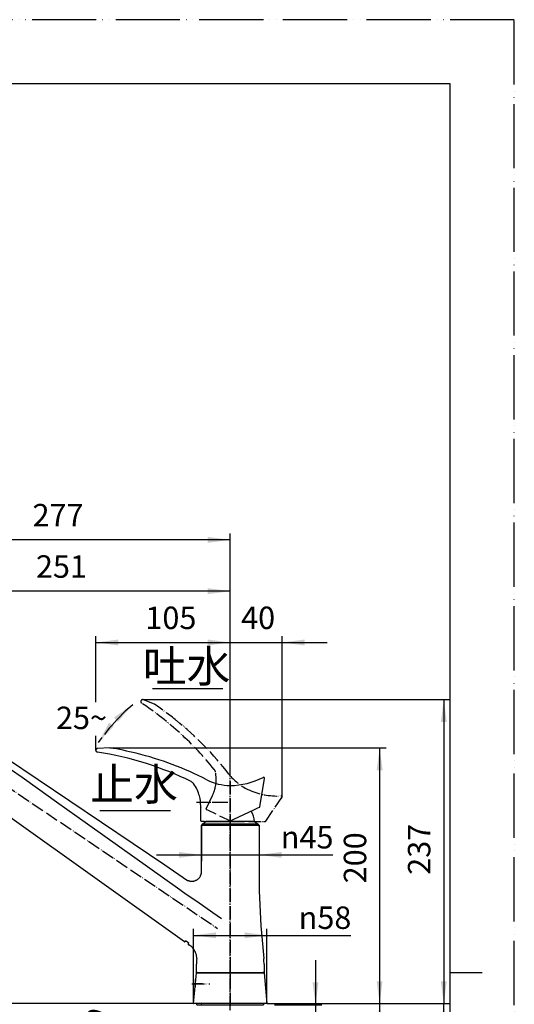
# Model space of a CAD drawing. Units: millimetres. Extents: x 0 to 1050, y 0 to 1485.
# Drawn here: x 664 to 1050, y 718 to 1485 of the extents above; entities that cross this region are included whole.
import ezdxf

# ---------------------------------------------------------------- set-up
doc = ezdxf.new("R2010")
doc.units = ezdxf.units.MM
doc.linetypes.add('DASH_CENTER', pattern=[14, 11, -1, 1, -1])
doc.linetypes.add('PHANTOM', pattern=[13, 10, -1, 0, -1, 0, -1])
for name, color, linetype in [('1', 7, 'Continuous'), ('2', 7, 'Continuous'), ('寸法', 7, 'Continuous')]:
    doc.layers.add(name, color=color, linetype=linetype)
doc.styles.add('CONVERTER_11', font='MS Mincho.ttf', dxfattribs={"width": 0.89})
doc.styles.add('CONVERTER_12', font='txt.shx', dxfattribs={"width": 0.9})
doc.dimstyles.new('ME10_DIM_10', dxfattribs={"dimtxt": 17.5, "dimasz": 17.5, "dimexe": 5, "dimexo": 0, "dimgap": 5, "dimtad": 1, "dimdsep": 46, "dimtxsty": 'CONVERTER_12', "dimsah": 1, "dimcen": 0.09, "dimclrd": 2, "dimclre": 2, "dimclrt": 7, "dimadec": 0, "dimazin": 0, "dimtfac": 1, "dimtdec": 4, "dimtix": 1, "dimtmove": 0, "dimatfit": 3, "dimfxl": 1, "dimtolj": 1, "dimtzin": 0, "dimarcsym": 0})
doc.dimstyles.new('ME10_DIM_11', dxfattribs={"dimtxt": 17.5, "dimasz": 17.5, "dimexe": 5, "dimexo": 0, "dimgap": 5, "dimtad": 1, "dimdsep": 46, "dimtxsty": 'CONVERTER_12', "dimsah": 1, "dimcen": 0.09, "dimclrd": 2, "dimclre": 2, "dimclrt": 7, "dimadec": 0, "dimazin": 0, "dimtfac": 1, "dimtdec": 4, "dimtix": 1, "dimtmove": 0, "dimatfit": 3, "dimfxl": 1, "dimtolj": 1, "dimtzin": 0, "dimarcsym": 0})
doc.dimstyles.new('ME10_DIM_12', dxfattribs={"dimtxt": 17.5, "dimasz": 17.5, "dimexe": 5, "dimexo": 0, "dimgap": 5, "dimtad": 1, "dimdsep": 46, "dimtxsty": 'CONVERTER_12', "dimsah": 1, "dimcen": 0.09, "dimclrd": 2, "dimclre": 2, "dimclrt": 7, "dimadec": 0, "dimazin": 0, "dimtfac": 1, "dimtdec": 4, "dimtix": 1, "dimtmove": 0, "dimatfit": 3, "dimfxl": 1, "dimtolj": 1, "dimtzin": 0, "dimarcsym": 0})
doc.dimstyles.new('ME10_DIM_15', dxfattribs={"dimtxt": 17.5, "dimasz": 17.5, "dimexe": 5, "dimexo": 0, "dimgap": 5, "dimtad": 1, "dimdsep": 46, "dimtxsty": 'CONVERTER_12', "dimsah": 1, "dimcen": 0.09, "dimclrd": 2, "dimclre": 2, "dimclrt": 7, "dimadec": 0, "dimazin": 0, "dimtfac": 1, "dimtdec": 4, "dimtix": 1, "dimtmove": 0, "dimatfit": 3, "dimfxl": 1, "dimtolj": 1, "dimtzin": 0, "dimarcsym": 0})
doc.dimstyles.new('ME10_DIM_16', dxfattribs={"dimtxt": 17.5, "dimasz": 17.5, "dimexe": 5, "dimexo": 0, "dimgap": 5, "dimtad": 1, "dimdsep": 46, "dimtxsty": 'CONVERTER_12', "dimsah": 1, "dimcen": 0.09, "dimclrd": 2, "dimclre": 2, "dimclrt": 7, "dimadec": 0, "dimazin": 0, "dimtfac": 1, "dimtdec": 4, "dimtix": 1, "dimtmove": 0, "dimatfit": 3, "dimfxl": 1, "dimtolj": 1, "dimtzin": 0, "dimarcsym": 0})
doc.dimstyles.new('ME10_DIM_19', dxfattribs={"dimtxt": 17.5, "dimasz": 17.5, "dimexe": 5, "dimexo": 0, "dimgap": 5, "dimtad": 1, "dimdsep": 46, "dimtxsty": 'CONVERTER_11', "dimsah": 1, "dimcen": 0.09, "dimclrd": 2, "dimclre": 2, "dimclrt": 7, "dimadec": 0, "dimazin": 0, "dimtfac": 1, "dimtdec": 4, "dimtix": 1, "dimtmove": 0, "dimatfit": 3, "dimfxl": 1, "dimtolj": 1, "dimtzin": 0, "dimarcsym": 0})
doc.dimstyles.new('ME10_DIM_20', dxfattribs={"dimtxt": 17.5, "dimasz": 17.5, "dimexe": 5, "dimexo": 0, "dimgap": 5, "dimtad": 1, "dimdsep": 46, "dimtxsty": 'CONVERTER_12', "dimsah": 1, "dimcen": 0.09, "dimclrd": 2, "dimclre": 2, "dimclrt": 7, "dimadec": 0, "dimazin": 0, "dimtfac": 1, "dimtdec": 4, "dimtix": 1, "dimtmove": 0, "dimatfit": 3, "dimfxl": 1, "dimtolj": 1, "dimtzin": 0, "dimarcsym": 0})
doc.dimstyles.new('ME10_DIM_21', dxfattribs={"dimtxt": 17.5, "dimasz": 17.5, "dimexe": 5, "dimexo": 0, "dimgap": 5, "dimtad": 1, "dimdsep": 46, "dimtxsty": 'CONVERTER_12', "dimsah": 1, "dimcen": 0.09, "dimclrd": 2, "dimclre": 2, "dimclrt": 7, "dimadec": 0, "dimazin": 0, "dimtfac": 1, "dimtdec": 4, "dimtix": 1, "dimtmove": 0, "dimatfit": 3, "dimfxl": 1, "dimtolj": 1, "dimtzin": 0, "dimarcsym": 0})
doc.dimstyles.new('ME10_DIM_22', dxfattribs={"dimtxt": 17.5, "dimasz": 17.5, "dimexe": 5, "dimexo": 0, "dimgap": 5, "dimtad": 1, "dimdsep": 46, "dimtxsty": 'CONVERTER_12', "dimsah": 1, "dimcen": 0.09, "dimclrd": 2, "dimclre": 2, "dimclrt": 7, "dimadec": 0, "dimazin": 0, "dimtfac": 1, "dimtdec": 4, "dimtix": 1, "dimtmove": 0, "dimatfit": 3, "dimfxl": 1, "dimtolj": 1, "dimtzin": 0, "dimarcsym": 0})
doc.dimstyles.new('ME10_DIM_23', dxfattribs={"dimtxt": 17.5, "dimasz": 17.5, "dimexe": 5, "dimexo": 0, "dimgap": 5, "dimtad": 1, "dimdsep": 46, "dimtxsty": 'CONVERTER_12', "dimsah": 1, "dimcen": 0.09, "dimclrd": 2, "dimclre": 2, "dimclrt": 7, "dimadec": 0, "dimazin": 0, "dimtfac": 1, "dimtdec": 4, "dimtix": 1, "dimtmove": 0, "dimatfit": 3, "dimfxl": 1, "dimtolj": 1, "dimtzin": 0, "dimarcsym": 0})
doc.dimstyles.new('ME10_DIM_24', dxfattribs={"dimtxt": 17.5, "dimasz": 17.5, "dimexe": 5, "dimexo": 0, "dimgap": 5, "dimtad": 1, "dimdsep": 46, "dimtxsty": 'CONVERTER_12', "dimsah": 1, "dimcen": 0.09, "dimclrd": 2, "dimclre": 2, "dimclrt": 7, "dimadec": 0, "dimazin": 0, "dimtfac": 1, "dimtdec": 4, "dimtix": 1, "dimtmove": 0, "dimatfit": 3, "dimfxl": 1, "dimtolj": 1, "dimtzin": 0, "dimarcsym": 0})
doc.dimstyles.new('ME10_DIM_25', dxfattribs={"dimtxt": 17.5, "dimasz": 17.5, "dimexe": 5, "dimexo": 0, "dimgap": 5, "dimtad": 1, "dimdsep": 46, "dimtxsty": 'CONVERTER_12', "dimsah": 1, "dimcen": 0.09, "dimclrd": 2, "dimclre": 2, "dimclrt": 7, "dimadec": 0, "dimazin": 0, "dimtfac": 1, "dimtdec": 4, "dimtix": 1, "dimtmove": 0, "dimatfit": 3, "dimfxl": 1, "dimtolj": 1, "dimtzin": 0, "dimarcsym": 0})
doc.dimstyles.new('ME10_DIM_26', dxfattribs={"dimtxt": 17.5, "dimasz": 17.5, "dimexe": 5, "dimexo": 0, "dimgap": 5, "dimtad": 1, "dimdsep": 46, "dimtxsty": 'CONVERTER_11', "dimsah": 1, "dimcen": 0.09, "dimclrd": 2, "dimclre": 2, "dimclrt": 7, "dimadec": 0, "dimazin": 0, "dimtfac": 1, "dimtdec": 4, "dimtix": 1, "dimtmove": 0, "dimatfit": 3, "dimfxl": 1, "dimtolj": 1, "dimtzin": 0, "dimarcsym": 0})
doc.dimstyles.new('ME10_DIM_27', dxfattribs={"dimtxt": 17.5, "dimasz": 17.5, "dimexe": 5, "dimexo": 0, "dimgap": 5, "dimtad": 1, "dimdsep": 46, "dimtxsty": 'CONVERTER_11', "dimsah": 1, "dimcen": 0.09, "dimclrd": 2, "dimclre": 2, "dimclrt": 7, "dimadec": 0, "dimazin": 0, "dimtfac": 1, "dimtdec": 4, "dimtix": 1, "dimtmove": 0, "dimatfit": 3, "dimfxl": 1, "dimtolj": 1, "dimtzin": 0, "dimarcsym": 0})
doc.dimstyles.get("Standard").update_dxf_attribs({"dimtxt": 0.18, "dimasz": 0.18, "dimexe": 0.18, "dimexo": 0.0625, "dimgap": 0.09, "dimtad": 0, "dimtih": 1, "dimtoh": 1, "dimdec": 4, "dimzin": 0, "dimdsep": 46, "dimtxsty": 'Standard', "dimcen": 0.09, "dimadec": 0, "dimazin": 0, "dimtfac": 1, "dimtdec": 4, "dimtofl": 0, "dimtmove": 0, "dimatfit": 3, "dimfxl": 1, "dimtolj": 1, "dimtzin": 0, "dimarcsym": 0})

# ---------------------------------------------------------------- blocks, each defined once
blk = doc.blocks.new('27-19-M1', base_point=(206, 1252.66))
at = {"layer": '1', "color": 7, "linetype": 'Continuous'}
for p, q in [((734.5, 917.71), (725.11, 917.17)), ((851.54, 871.76), (855.23, 893.77)), ((805.5, 867.51), (805.5, 872.39)), ((805.5, 860.81), (805.5, 867.51)), ((827.5, 860.31), (846.9, 869.35)), ((846.98, 869.39), (850, 870.8)), ((850, 870.8), (851.26, 871.39)), ((807, 860.31), (806, 860.31)), ((808.41, 860.31), (807, 860.31)), ((808.41, 860.31), (827.5, 860.31))]:
    blk.add_line(p, q, dxfattribs=at)
at = {"layer": '1', "color": 4, "linetype": 'PHANTOM'}
for p, q in [((828.5, 891.31), (828.5, 858.31)), ((802.22, 875.31), (827, 875.31))]:
    blk.add_line(p, q, dxfattribs=at)
at = {"layer": '1', "color": 7, "linetype": 'Continuous'}
for centre, radius, start, end in [((725.2, 915.68), 1.5, 93.30397, 180), ((725.2, 915.68), 1.5, 180, 261.47011), ((687.97, 667.45), 249.5, 63.80282, 81.47011), ((683.49, 622.08), 300, 76.16355, 80.21005), ((695.45, 670.63), 250, 62.68998, 76.16355), ((795.9, 886.84), 5, 35.29816, 63.80282), ((828.5, 928.31), 40, 242.68998, 270), ((828.5, 943.31), 55, 270, 297.7019), ((854.44, 893.9), 0.8, 350.49569, 117.7019), ((775.5, 872.39), 30, 14.93301, 35.29816), ((775.5, 872.39), 30, 0, 14.93301), ((851.05, 871.84), 0.5, 295, 350.49569), ((806, 860.81), 0.5, 180, 270)]:
    blk.add_arc(centre, radius, start, end, dxfattribs=at)
blk = doc.blocks.new('レバー想像図', base_point=(314.78, 1015.29))
at = {"layer": '1', "color": 5, "linetype": 'PHANTOM'}
for p, q in [((769.51, 951.63), (760.77, 955.11)), ((821.57, 884.09), (821.57, 884.09)), ((809.81, 870.05), (812.64, 876.12)), ((812.64, 876.12), (814.71, 880.55)), ((856.17, 860.52), (868.81, 878.91)), ((810.96, 868.96), (810.05, 869.39)), ((829.54, 860.3), (810.96, 868.96)), ((829.54, 860.3), (854.36, 860.3)), ((854.36, 860.3), (855.76, 860.3))]:
    blk.add_line(p, q, dxfattribs=at)
for centre, radius, start, end in [((760.22, 953.71), 1.5, 90, 236.47011), ((621.57, 744.48), 249.5, 38.80282, 56.47011), ((760.22, 953.71), 1.5, 68.30397, 90), ((598.34, 705.26), 300, 51.16355, 55.21005), ((629.7, 744.2), 250, 37.68998, 51.16355), ((812.11, 897.7), 5, 10.29816, 38.80282), ((787.52, 893.23), 30, 349.93301, 10.29816), ((859.18, 921.51), 40, 217.68998, 245), ((787.52, 893.23), 30, 335, 349.93301), ((865.52, 935.1), 55, 245, 272.7019), ((868.15, 879.36), 0.8, 0, 92.7019), ((868.15, 879.36), 0.8, 325.49569, 0), ((810.26, 869.84), 0.5, 155, 245), ((855.76, 860.8), 0.5, 270, 325.49569)]:
    blk.add_arc(centre, radius, start, end, dxfattribs=at)
blk = doc.blocks.new('38-234-M11', base_point=(1723.12, 258.76))
at = {"color": 7, "linetype": 'Continuous'}
for p, q in [((799.87, 718.52), (802.08, 742.21)), ((802.28, 742.4), (805, 742.4)), ((805, 742.4), (805, 742.7)), ((805, 742.4), (854.72, 742.4)), ((852, 742.7), (852, 742.4)), ((854.92, 742.22), (857.13, 718.52)), ((856.93, 718.3), (800.07, 718.3)), ((806, 718.3), (806.1, 718.3))]:
    blk.add_line(p, q, dxfattribs=at)
for centre, start, end in [((802.28, 742.2), 90, 178.37322), ((854.72, 742.2), 5.00064, 90), ((800.07, 718.5), 174.99936, 270), ((856.93, 718.5), 270, 5.00064)]:
    blk.add_arc(centre, 0.2, start, end, dxfattribs=at)
at = {"layer": '1', "color": 4, "linetype": 'PHANTOM'}
for p, q in [((828.5, 753.1), (828.5, 713.3)), ((798.56, 733.8), (812.54, 733.8))]:
    blk.add_line(p, q, dxfattribs=at)
at = {"layer": '寸法', "color": 7}
for p in [(802.28, 742.4), (806.1, 718.3), (854.75, 718.3)]:
    blk.add_point(p, dxfattribs=at)
blk = doc.blocks.new('38-234X', base_point=(1751.56, 11.76))
blk.add_blockref('38-234-M11', (1723.12, 258.76))
blk = doc.blocks.new('98-180__33', base_point=(646.98, 1156.54))
at = {"layer": '1', "color": 7, "linetype": 'Continuous'}
for p, q in [((802.5, 717.3), (802.5, 718.3)), ((802.5, 717.3), (854.5, 717.3)), ((854.5, 718.3), (854.5, 717.3))]:
    blk.add_line(p, q, dxfattribs=at)
blk = doc.blocks.new('38-165X', base_point=(629.94, 573.76))
blk.add_blockref('98-180__33', (646.98, 1156.54))
blk = doc.blocks.new('85-239-M21', base_point=(1030.05, -938.01))
at = {"color": 7, "linetype": 'Continuous'}
for p, q in [((654.07, 909.66), (777.45, 826.43)), ((792.71, 766.58), (656.53, 863.69)), ((806, 820.24), (806, 857)), ((850.8, 857.2), (806.2, 857.2)), ((851, 857), (851, 817.09)), ((777.45, 826.43), (795.3, 814.39)), ((852.89, 773.61), (854.66, 753.37)), ((794.21, 767.09), (794.71, 766.73)), ((794.21, 767.09), (794.21, 767.09)), ((794.71, 766.73), (794.71, 766.73)), ((796, 764.49), (796, 765.37)), ((798.48, 762.46), (796.21, 764.08)), ((802.34, 753.37), (802.39, 753.96)), ((802.15, 742.9), (802.15, 749.02)), ((854.85, 749.02), (854.85, 742.9)), ((802.35, 742.7), (854.15, 742.7)), ((854.65, 742.7), (854.15, 742.7))]:
    blk.add_line(p, q, dxfattribs=at)
for centre, radius, start, end in [((806.2, 857), 0.2, 90, 180), ((850.8, 857), 0.2, 0, 90), ((1351, 817.09), 500, 180, 184.98851), ((793, 766.98), 0.5, 234.50724, 0), ((796.5, 764.49), 0.5, 180, 234.50724), ((852.15, 749.02), 50, 175.01149, 180), ((804.85, 749.02), 50, 0, 4.98851), ((802.35, 742.9), 0.2, 180, 270), ((854.65, 742.9), 0.2, 270, 0)]:
    blk.add_arc(centre, radius, start, end, dxfattribs=at)
for points, knots in [([(795.3, 814.39), (795.44, 814.33), (795.71, 814.21), (796.13, 814.07), (796.55, 813.94), (796.98, 813.84), (797.42, 813.77), (797.86, 813.72), (798.3, 813.69), (798.75, 813.68), (799.19, 813.71), (799.64, 813.76), (800.07, 813.84), (800.65, 813.98), (801.35, 814.21), (802.15, 814.59), (802.9, 815.06), (803.59, 815.62), (804.21, 816.26), (804.76, 816.96), (805.22, 817.72), (805.53, 818.39), (805.73, 818.95), (805.85, 819.38), (805.94, 819.81), (805.98, 820.1), (806, 820.24)], [0, 0, 0, 0, 0.444022, 0.887204, 1.32893, 1.770203, 2.212404, 2.656374, 3.102034, 3.54817, 3.993635, 4.437832, 4.880784, 5.323218, 6.208905, 7.09575, 7.98093, 8.865353, 9.751359, 10.638777, 11.528414, 12.417977, 12.861733, 13.303749, 13.743426, 14.18074, 14.18074, 14.18074, 14.18074]), ([(793.5, 767.49), (793.52, 767.48), (793.57, 767.46), (793.65, 767.43), (793.74, 767.38), (793.81, 767.34), (793.84, 767.32)], [0, 0, 0, 0, 0.0748774, 0.1535394, 0.2626553, 0.3783211, 0.3783211, 0.3783211, 0.3783211]), ([(793.84, 767.32), (793.85, 767.31), (793.89, 767.3), (793.96, 767.25), (794.07, 767.18), (794.16, 767.12), (794.21, 767.08)], [0, 0, 0, 0, 0.0533051, 0.1071112, 0.270586, 0.4392542, 0.4392542, 0.4392542, 0.4392542]), ([(794.71, 766.73), (794.73, 766.71), (794.79, 766.67), (794.91, 766.59), (795.06, 766.46), (795.18, 766.35), (795.24, 766.3)], [0, 0, 0, 0, 0.0958306, 0.191107, 0.4385599, 0.6833722, 0.6833722, 0.6833722, 0.6833722]), ([(795.24, 766.3), (795.24, 766.29), (795.25, 766.29), (795.31, 766.24), (795.4, 766.15), (795.53, 766.02), (795.65, 765.88), (795.76, 765.74), (795.86, 765.61), (795.93, 765.5), (795.97, 765.44), (795.99, 765.39), (796, 765.38), (796, 765.37)], [0, 0, 0, 0, 0.016592, 0.033139, 0.222175, 0.401078, 0.571329, 0.774114, 0.954172, 1.066662, 1.158152, 1.185468, 1.205587, 1.205587, 1.205587, 1.205587]), ([(801.24, 758.72), (801.07, 759.06), (800.72, 759.74), (800.07, 760.7), (799.34, 761.63), (798.77, 762.18), (798.48, 762.46)], [0, 0, 0, 0, 1.138548, 2.276357, 3.475928, 4.671793, 4.671793, 4.671793, 4.671793]), ([(802.39, 753.96), (802.37, 754.36), (802.31, 755.16), (802.09, 756.34), (801.76, 757.5), (801.45, 758.26), (801.27, 758.66), (801.25, 758.7), (801.24, 758.72)], [0, 0, 0, 0, 1.195722, 2.39577, 3.598126, 4.801329, 4.865931, 4.930532, 4.930532, 4.930532, 4.930532])]:
    blk.add_open_spline(points, degree=3, knots=knots, dxfattribs=at)
at = {"layer": '1', "color": 4, "linetype": 'PHANTOM'}
for p, q in [((641.35, 896.52), (818.6, 776.96)), ((828.5, 860.2), (828.5, 739.7))]:
    blk.add_line(p, q, dxfattribs=at)
at = {"layer": '2', "color": 7, "linetype": 'Continuous'}
for p, q in [((657.18, 901.13), (666.2, 894.76)), ((666.2, 894.76), (678.16, 886.2)), ((678.16, 886.2), (693.13, 875.52)), ((693.13, 875.52), (717.14, 858.5)), ((717.14, 858.5), (789.09, 807.33)), ((789.09, 807.33), (790.14, 806.57)), ((790.14, 806.57), (794.14, 803.73)), ((794.14, 803.73), (802.38, 798.06)), ((802.38, 798.06), (814.86, 789.42)), ((814.86, 789.42), (821.71, 784.57))]:
    blk.add_line(p, q, dxfattribs=at)
at = {"layer": '寸法', "color": 7}
for p in [(806, 857), (850.8, 857.2), (850.8, 857.2), (851, 857), (793.5, 766.98), (796, 764.49), (796, 764.49), (796, 764.49), (802.15, 742.9), (802.35, 742.7), (854.15, 742.7), (854.15, 742.7), (854.65, 742.7), (854.65, 742.7), (854.65, 742.7), (854.65, 742.7), (854.85, 742.9)]:
    blk.add_point(p, dxfattribs=at)
blk = doc.blocks.new('34-270-M11', base_point=(1520.32, 111.5))
at = {"layer": '1', "color": 7, "linetype": 'Continuous'}
blk.add_circle((403.5, 733.8), 4.25, dxfattribs=at)
for centre, radius, start, end in [((821, 733.8), 20, 168.19711, 180), ((801.62, 737.85), 0.2, 111.86149, 168.19711), ((821, 733.8), 20, 180, 187.54924)]:
    blk.add_arc(centre, radius, start, end, dxfattribs=at)
blk = doc.blocks.new('34-270X', base_point=(1050, 420))
blk.add_blockref('34-270-M11', (1520.32, 111.5))
blk = doc.blocks.new('K87121E2TJV改', base_point=(1050, 0))
blk.add_blockref('85-239-M21', (1030.05, -938.01))
at = {"layer": '1'}
blk.add_blockref('34-270X', (1050, 420), dxfattribs=at)
blk = doc.blocks.new('開示A4')
at = {"layer": '1', "color": 4, "linetype": 'PHANTOM'}
for p, q in [((210, 297), (0, 297)), ((210, 0), (210, 297))]:
    blk.add_line(p, q, dxfattribs=at)
at = {"layer": '1', "color": 7, "linetype": 'Continuous'}
for p, q in [((200, 287), (105, 287)), ((200, 148.5), (200, 287)), ((200, 10), (200, 148.5))]:
    blk.add_line(p, q, dxfattribs=at)
at = {"layer": '1', "color": 2, "linetype": 'Continuous'}
blk.add_line((200, 148.5), (205, 148.5), dxfattribs=at)
blk = doc.blocks.new('37-536-M11', base_point=(2376.96, 563.93))
at = {"layer": '1', "color": 7, "linetype": 'Continuous'}
for p, q in [((806.61, 858.2), (809.46, 860.2)), ((847.54, 860.2), (809.46, 860.2)), ((847.54, 860.2), (850.39, 858.2)), ((850.39, 858.2), (806.61, 858.2)), ((806.61, 857.7), (806.61, 858.2)), ((808.6, 857.7), (806.61, 857.7)), ((808.6, 857.1), (808.6, 857.7)), ((808.6, 857.7), (848.4, 857.7)), ((848.4, 857.7), (848.4, 857.1)), ((850.39, 857.7), (848.4, 857.7)), ((850.39, 858.2), (850.39, 857.7))]:
    blk.add_line(p, q, dxfattribs=at)
at = {"layer": '1', "color": 4, "linetype": 'PHANTOM'}
blk.add_line((828.5, 865.6), (828.5, 845.77), dxfattribs=at)
at = {"layer": '1', "color": 7, "linetype": 'Continuous'}
for centre, start, end in [((831.56, 859.29), 3.31796, 34.51005), ((825.44, 859.29), 176.33634, 176.68204), ((831.56, 859.29), 3.27489, 3.31796)]:
    blk.add_arc(centre, 16, start, end, dxfattribs=at)
blk = doc.blocks.new('84-381-_色_', base_point=(1137.71, 581.84))
at = {"layer": '1', "color": 4, "linetype": 'PHANTOM'}
for p, q in [((804.12, 875.31), (805.12, 875.31)), ((805.12, 875.31), (812.5, 875.31))]:
    blk.add_line(p, q, dxfattribs=at)
at = {"layer": '1', "color": 7, "linetype": 'Continuous'}
for start, end in [(176.35639, 180), (180, 183.43058), (183.43058, 190.19992)]:
    blk.add_arc((829.12, 875.31), 24, start, end, dxfattribs=at)
blk = doc.blocks.new('34-200-M11', base_point=(2393.36, 1223.53))
at = {"layer": '1', "color": 2, "linetype": 'DASH_CENTER'}
blk.add_line((2428.66, 1233.88), (2422.06, 1233.88), dxfattribs=at)
blk = doc.blocks.new('34-200X', base_point=(576.5, 1647))
at = {"layer": '1'}
blk.add_blockref('34-200-M11', (771.7, 723.45), dxfattribs=at)
blk = doc.blocks.new('*D66')
at = {"layer": '1', "color": 2, "linetype": 'Continuous'}
for p, q in [((552.42, 894.48), (552.42, 1084.71)), ((828.5, 897.5), (828.5, 1084.71)), ((828.5, 1079.71), (552.42, 1079.71))]:
    blk.add_line(p, q, dxfattribs=at)
at = {"layer": '1', "color": 2}
for points in [[(569.92, 1082.01), (569.92, 1077.4), (552.42, 1079.71)], [(811, 1077.4), (811, 1082.01), (828.5, 1079.71)]]:
    blk.add_solid(points, dxfattribs=at)
at = {"layer": '1', "color": 7, "insert": (674.38, 1084.71), "char_height": 17.5, "attachment_point": 7, "rotation": 0.00014, "line_spacing_factor": 0.60024, "style": 'CONVERTER_12'}
blk.add_mtext('277', dxfattribs=at)
blk = doc.blocks.new('*D67')
at = {"layer": '1', "color": 2, "linetype": 'Continuous'}
for p, q in [((793.5, 999.71), (828.5, 999.71)), ((828.5, 897.5), (828.5, 1004.71)), ((828.5, 999.71), (868.95, 999.71)), ((868.95, 879.36), (868.95, 1004.71)), ((868.95, 999.71), (903.95, 999.71))]:
    blk.add_line(p, q, dxfattribs=at)
at = {"layer": '1', "color": 2}
for points in [[(811, 997.4), (811, 1002.01), (828.5, 999.71)], [(886.45, 1002.01), (886.45, 997.4), (868.95, 999.71)]]:
    blk.add_solid(points, dxfattribs=at)
at = {"layer": '1', "color": 7, "insert": (836.99, 1004.71), "char_height": 17.5, "attachment_point": 7, "rotation": 0.00014, "line_spacing_factor": 0.60024, "style": 'CONVERTER_12'}
blk.add_mtext('40', dxfattribs=at)
blk = doc.blocks.new('*D68')
at = {"layer": '1', "color": 2, "linetype": 'Continuous'}
for p, q in [((760.22, 955.21), (1000, 955.21)), ((995, 955.21), (995, 718.3)), ((856.93, 718.3), (1000, 718.3))]:
    blk.add_line(p, q, dxfattribs=at)
at = {"layer": '1', "color": 2}
for points in [[(997.3, 937.71), (992.7, 937.71), (995, 955.21)], [(992.7, 735.8), (997.3, 735.8), (995, 718.3)]]:
    blk.add_solid(points, dxfattribs=at)
at = {"layer": '1', "color": 7, "insert": (990, 818.72), "char_height": 17.5, "attachment_point": 7, "rotation": 90, "line_spacing_factor": 0.60024, "style": 'CONVERTER_12'}
blk.add_mtext('237', dxfattribs=at)
blk = doc.blocks.new('*D71')
at = {"layer": '1', "color": 2, "linetype": 'Continuous'}
for p, q in [((723.7, 953.15), (723.7, 1004.71)), ((723.7, 999.71), (828.5, 999.71)), ((828.5, 897.5), (828.5, 1004.71)), ((723.7, 916.02), (723.7, 927.01))]:
    blk.add_line(p, q, dxfattribs=at)
at = {"layer": '1', "color": 2}
for points in [[(741.2, 1002.01), (741.2, 997.4), (723.7, 999.71)], [(811, 997.4), (811, 1002.01), (828.5, 999.71)]]:
    blk.add_solid(points, dxfattribs=at)
at = {"layer": '1', "color": 7, "insert": (762.36, 1004.71), "char_height": 17.5, "attachment_point": 7, "rotation": 0.00014, "line_spacing_factor": 0.60024, "style": 'CONVERTER_12'}
blk.add_mtext('105', dxfattribs=at)
blk = doc.blocks.new('*D72')
at = {"layer": '1', "color": 2, "linetype": 'Continuous'}
for p, q in [((578.02, 874.05), (578.02, 1044.71)), ((828.5, 897.5), (828.5, 1044.71)), ((828.5, 1039.71), (578.02, 1039.71))]:
    blk.add_line(p, q, dxfattribs=at)
at = {"layer": '1', "color": 2}
for points in [[(595.52, 1042.01), (595.52, 1037.4), (578.02, 1039.71)], [(811, 1037.4), (811, 1042.01), (828.5, 1039.71)]]:
    blk.add_solid(points, dxfattribs=at)
at = {"layer": '1', "color": 7, "insert": (677, 1044.71), "char_height": 17.5, "attachment_point": 7, "rotation": 0.00014, "line_spacing_factor": 0.60024, "style": 'CONVERTER_12'}
blk.add_mtext('251', dxfattribs=at)
blk = doc.blocks.new('*D75')
at = {"layer": '1', "color": 2, "linetype": 'Continuous'}
for p, q in [((895, 752.3), (895, 717.3)), ((863, 717.3), (900, 717.3)), ((895, 717.3), (895, 703.3)), ((863, 703.3), (900, 703.3)), ((895, 703.3), (895, 571.47))]:
    blk.add_line(p, q, dxfattribs=at)
at = {"layer": '1', "color": 2}
for points in [[(892.7, 734.8), (897.3, 734.8), (895, 717.3)], [(897.3, 685.8), (892.7, 685.8), (895, 703.3)]]:
    blk.add_solid(points, dxfattribs=at)
at = {"layer": '1', "color": 7, "insert": (890, 571.47), "char_height": 17.5, "attachment_point": 7, "rotation": 90, "line_spacing_factor": 0.454545, "style": 'CONVERTER_11'}
blk.add_mtext('最大30最小5', dxfattribs=at)
blk = doc.blocks.new('*D76')
at = {"layer": '1', "color": 2, "linetype": 'Continuous'}
for p, q in [((856.93, 718.3), (1000, 718.3)), ((995, 298.8), (995, 718.3)), ((848.5, 298.8), (1000, 298.8))]:
    blk.add_line(p, q, dxfattribs=at)
at = {"layer": '1', "color": 2}
for points in [[(997.3, 700.8), (992.7, 700.8), (995, 718.3)], [(992.7, 316.3), (997.3, 316.3), (995, 298.8)]]:
    blk.add_solid(points, dxfattribs=at)
at = {"layer": '1', "color": 7, "insert": (990, 483.48), "char_height": 17.5, "attachment_point": 7, "rotation": 90, "line_spacing_factor": 0.60024, "style": 'CONVERTER_12'}
blk.add_mtext('420', dxfattribs=at)
blk = doc.blocks.new('*D77')
at = {"layer": '1', "color": 2, "linetype": 'Continuous'}
for p, q in [((734.5, 917.71), (950, 917.71)), ((945, 917.71), (945, 718.3)), ((856.93, 718.3), (950, 718.3))]:
    blk.add_line(p, q, dxfattribs=at)
at = {"layer": '1', "color": 2}
for points in [[(947.3, 900.21), (942.7, 900.21), (945, 917.71)], [(942.7, 735.8), (947.3, 735.8), (945, 718.3)]]:
    blk.add_solid(points, dxfattribs=at)
at = {"layer": '1', "color": 7, "insert": (940, 812.07), "char_height": 17.5, "attachment_point": 7, "rotation": 90, "line_spacing_factor": 0.60024, "style": 'CONVERTER_12'}
blk.add_mtext('200', dxfattribs=at)
blk = doc.blocks.new('*D78')
at = {"layer": '1', "color": 2, "linetype": 'Continuous'}
for p, q in [((570.93, 941.19), (511.39, 941.19)), ((516.39, 718.3), (516.39, 941.19)), ((800.07, 718.3), (511.39, 718.3))]:
    blk.add_line(p, q, dxfattribs=at)
at = {"layer": '1', "color": 2}
for points in [[(518.69, 923.69), (514.08, 923.69), (516.39, 941.19)], [(514.08, 735.8), (518.69, 735.8), (516.39, 718.3)]]:
    blk.add_solid(points, dxfattribs=at)
at = {"layer": '1', "color": 7, "insert": (511.39, 795.63), "char_height": 17.5, "attachment_point": 7, "rotation": 90, "line_spacing_factor": 0.60024, "style": 'CONVERTER_12'}
blk.add_mtext('223', dxfattribs=at)
blk = doc.blocks.new('*D79')
at = {"layer": '1', "color": 2, "linetype": 'Continuous'}
for p, q in [((578.02, 880.19), (615.8, 880.19)), ((610.8, 880.19), (610.8, 718.3)), ((800.07, 718.3), (605.8, 718.3))]:
    blk.add_line(p, q, dxfattribs=at)
at = {"layer": '1', "color": 2}
for points in [[(613.1, 862.69), (608.49, 862.69), (610.8, 880.19)], [(608.49, 735.8), (613.1, 735.8), (610.8, 718.3)]]:
    blk.add_solid(points, dxfattribs=at)
at = {"layer": '1', "color": 7, "insert": (605.8, 769.06), "char_height": 17.5, "attachment_point": 7, "rotation": 90, "line_spacing_factor": 0.60024, "style": 'CONVERTER_12'}
blk.add_mtext('162', dxfattribs=at)
blk = doc.blocks.new('*D80')
at = {"layer": '1', "color": 2, "linetype": 'Continuous'}
for p, q in [((806, 857), (806, 829.23)), ((851, 857), (851, 829.23)), ((771, 834.23), (806, 834.23)), ((806, 834.23), (851, 834.23)), ((851, 834.23), (908.52, 834.23))]:
    blk.add_line(p, q, dxfattribs=at)
at = {"layer": '1', "color": 2}
for points in [[(788.5, 831.93), (788.5, 836.53), (806, 834.23)], [(868.5, 836.53), (868.5, 831.93), (851, 834.23)]]:
    blk.add_solid(points, dxfattribs=at)
at = {"layer": '1', "color": 7, "insert": (867.92, 839.23), "char_height": 17.5, "attachment_point": 7, "rotation": 0.00014, "line_spacing_factor": 0.60024, "style": 'CONVERTER_12'}
blk.add_mtext('\\C7;{\\Fgdt;n}\\C7;45', dxfattribs=at)
blk = doc.blocks.new('*D81')
at = {"layer": '1', "color": 2, "linetype": 'Continuous'}
for p, q in [((799.87, 718.52), (799.87, 776.53)), ((857.13, 718.52), (857.13, 776.53)), ((799.87, 771.53), (857.13, 771.53)), ((857.13, 771.53), (922.46, 771.53))]:
    blk.add_line(p, q, dxfattribs=at)
at = {"layer": '1', "color": 2}
for points in [[(817.37, 773.84), (817.37, 769.23), (799.87, 771.53)], [(839.63, 769.23), (839.63, 773.84), (857.13, 771.53)]]:
    blk.add_solid(points, dxfattribs=at)
at = {"layer": '1', "color": 7, "insert": (881.86, 776.53), "char_height": 17.5, "attachment_point": 7, "rotation": 0.00014, "line_spacing_factor": 0.60024, "style": 'CONVERTER_12'}
blk.add_mtext('\\C7;{\\Fgdt;n}\\C7;58', dxfattribs=at)
blk = doc.blocks.new('*D82')
at = {"layer": '1', "color": 2, "linetype": 'Continuous'}
for p, q in [((740, 707.35), (733.63, 691.08)), ((806.5, 681.28), (735.35, 709.17)), ((715.25, 644.19), (612.31, 381.53)), ((678.81, 355.47), (607.66, 383.36))]:
    blk.add_line(p, q, dxfattribs=at)
at = {"layer": '1', "color": 2}
for points in [[(735.76, 690.21), (731.47, 691.89), (740, 707.35)], [(616.55, 398.67), (620.84, 396.99), (612.31, 381.53)]]:
    blk.add_solid(points, dxfattribs=at)
at = {"layer": '1', "color": 7, "insert": (625.44, 428.74), "char_height": 17.5, "attachment_point": 7, "rotation": 68.59909, "line_spacing_factor": 0.454545, "style": 'CONVERTER_11'}
blk.add_mtext('\\C7;ストッパー取付推奨寸法\\C7;350', dxfattribs=at)
blk = doc.blocks.new('*D83')
at = {"layer": '1', "color": 2, "linetype": 'Continuous'}
for p, q in [((856.93, 718.3), (950, 718.3)), ((945, 718.3), (945, 313.3)), ((845.3, 313.3), (950, 313.3))]:
    blk.add_line(p, q, dxfattribs=at)
at = {"layer": '1', "color": 2}
for points in [[(947.3, 700.8), (942.7, 700.8), (945, 718.3)], [(942.7, 330.8), (947.3, 330.8), (945, 313.3)]]:
    blk.add_solid(points, dxfattribs=at)
at = {"layer": '1', "color": 7, "insert": (940, 452.81), "char_height": 17.5, "attachment_point": 7, "rotation": 90, "line_spacing_factor": 0.454545, "style": 'CONVERTER_11'}
blk.add_mtext('\\C7;フレキホース直管時\\C7;405', dxfattribs=at)

msp = doc.modelspace()

# ---------------------------------------------------------------- linework, layer by layer
at = {"layer": '1', "color": 2, "linetype": 'Continuous'}
for p, q in [((822.814, 963.5), (767.814, 963.5)), ((723.696, 915.675), (723.696, 916.016)), ((781.839, 868.5), (726.839, 868.5))]:
    msp.add_line(p, q, dxfattribs=at)
at = {"layer": '1', "color": 2, "linetype": 'DASH_CENTER'}
for p, q in [((828.5, 713.3), (828.5, 897.5)), ((802.5, 875.308), (826.35, 875.308))]:
    msp.add_line(p, q, dxfattribs=at)
at = {"layer": '1', "color": 2, "linetype": 'Continuous'}
msp.add_arc((849.378, 836.771), 150, 133.202381, 142.48767, dxfattribs=at)
at = {"layer": '1', "color": 2}
for points in [[(740.909, 937.866), (737.841, 941.305), (752.435, 951.235)], [(733.991, 937.269), (737.745, 934.597), (725.72, 921.675)]]:
    msp.add_solid(points, dxfattribs=at)

# ---------------------------------------------------------------- block references
at = {"layer": '1', "xscale": 5, "yscale": 5, "zscale": 5}
msp.add_blockref('開示A4', (0, 0), dxfattribs=at)
at = {"layer": '1'}
for name, p in [('K87121E2TJV改', (1050, 0)), ('38-165X', (629.942, 573.76)), ('27-19-M1', (206, 1252.659)), ('レバー想像図', (314.781, 1015.289)), ('84-381-_色_', (1137.711, 581.835)), ('37-536-M11', (2376.955, 563.933)), ('38-234X', (1751.558, 11.76)), ('34-200X', (576.5, 1647))]:
    msp.add_blockref(name, p, dxfattribs=at)

# ---------------------------------------------------------------- texts
at = {"layer": '1', "color": 7, "attachment_point": 5}
for s, insert, char_height, line_spacing_factor, style in [('吐水', (794.5, 978), 25, 0.545455, 'CONVERTER_11'), ('25{\\Fgdt;~}', (712.5, 941), 17.5, 0.720288, 'CONVERTER_12'), ('止水', (753.5, 886), 25, 0.545455, 'CONVERTER_11')]:
    msp.add_mtext(s, dxfattribs=dict(at, insert=insert, char_height=char_height, line_spacing_factor=line_spacing_factor, style=style))

# ---------------------------------------------------------------- dimensions: what is measured, and where the dimension line sits
at = {"layer": '1'}
for base, p1, p2, text, dimstyle, picture, middle in [((828.5, 1079.707), (552.418, 894.483), (828.5, 897.5), '277', 'ME10_DIM_10', '*D66', (695.378, 1093.457)), ((828.5, 1039.707), (578.022, 874.053), (828.5, 897.5), '251', 'ME10_DIM_16', '*D72', (695.378, 1053.457)), ((723.696, 999.707), (828.5, 897.5), (723.696, 916.016), '105', 'ME10_DIM_15', '*D71', (780.739, 1013.457)), ((828.5, 999.707), (868.952, 879.363), (828.5, 897.5), '40', 'ME10_DIM_11', '*D67', (850.117, 1013.457))]:
    dim = msp.add_linear_dim(base=base, p1=p1, p2=p2, text=text, dimstyle=dimstyle, dxfattribs=at)
    dim.commit()
    dim.dimension.update_dxf_attribs({"geometry": picture, "text_midpoint": middle, "text_rotation": 0.000139})
for base, p1, p2, text, dimstyle, picture, middle in [((995, 955.215), (856.932, 718.3), (760.218, 955.215), '237', 'ME10_DIM_12', '*D68', (981.25, 839.717)), ((516.385, 718.3), (570.932, 941.192), (800.068, 718.3), '223', 'ME10_DIM_22', '*D78', (502.635, 816.633)), ((945, 917.715), (856.932, 718.3), (734.5, 917.715), '200', 'ME10_DIM_21', '*D77', (931.25, 833.07)), ((610.799, 880.193), (800.068, 718.3), (578.022, 880.193), '162', 'ME10_DIM_23', '*D79', (597.049, 787.432)), ((895, 717.3), (863, 703.298), (863, 717.3), '最大30最小5', 'ME10_DIM_19', '*D75', (881.25, 627.472)), ((995, 298.799), (856.932, 718.3), (848.502, 298.799), '420', 'ME10_DIM_20', '*D76', (981.25, 504.48))]:
    dim = msp.add_linear_dim(base=base, p1=p1, p2=p2, angle=90, text=text, dimstyle=dimstyle, dxfattribs=at)
    dim.commit()
    dim.dimension.update_dxf_attribs({"geometry": picture, "text_midpoint": middle, "text_rotation": 90})
dim = msp.add_linear_dim(base=(806, 834.23), p1=(851, 857), p2=(806, 857), dimstyle='ME10_DIM_24', override={"dimpost": '{\\Fgdt;n}<>'}, dxfattribs=at)
dim.commit()
dim.dimension.update_dxf_attribs({"geometry": '*D80', "text_midpoint": (884.898, 847.98), "text_rotation": 0.000139})
dim = msp.add_linear_dim(base=(799.869, 771.532), p1=(857.131, 718.517), p2=(799.869, 718.517), text='{\\Fgdt;n}58', dimstyle='ME10_DIM_25', override={"dimpost": '{\\Fgdt;n}<>'}, dxfattribs=at)
dim.commit()
dim.dimension.update_dxf_attribs({"geometry": '*D81', "text_midpoint": (898.832, 785.282), "text_rotation": 0.000139})
dim = msp.add_aligned_dim(p1=(678.81, 355.473), p2=(806.5, 681.284), distance=71.423, text='ストッパー取付推奨寸法350', dimstyle='ME10_DIM_26', override={"dimpost": 'ストッパー取付推奨寸法<>'}, dxfattribs=at)
dim.commit()
dim.dimension.update_dxf_attribs({"geometry": '*D82', "text_midpoint": (646.278, 505.884), "text_rotation": 68.599089})
dim = msp.add_linear_dim(base=(945, 718.3), p1=(845.3, 313.299), p2=(856.932, 718.3), angle=90, dimstyle='ME10_DIM_27', override={"dimpost": 'フレキホース直管時<>'}, dxfattribs=at)
dim.commit()
dim.dimension.update_dxf_attribs({"geometry": '*D83', "text_midpoint": (931.25, 520.819), "text_rotation": 90})

# ---------------------------------------------------------------- leaders
at = {"layer": '1', "color": 2, "linetype": 'Continuous', "has_arrowhead": 0}
for points in [[(752.435, 951.235), (746.691, 946.112)], [(725.72, 921.675), (728.655, 925.799)]]:
    msp.add_leader(points, dimstyle='Standard', dxfattribs=at)

doc.saveas('drawing.dxf')
